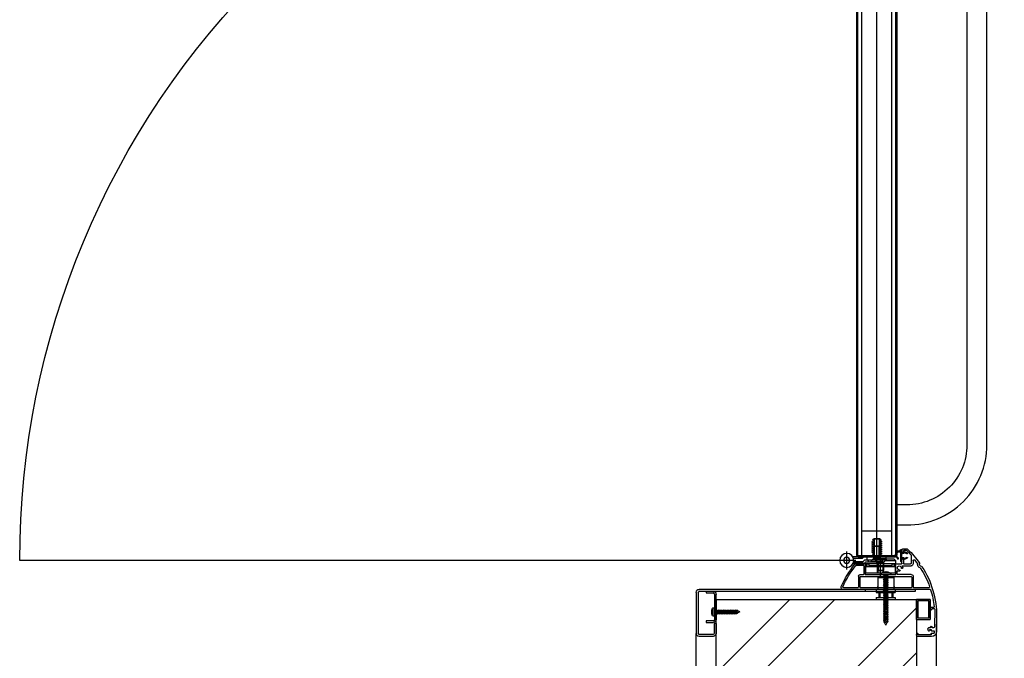
# Model space of a CAD drawing. Units: millimetres. Extents: x -50 to 19858, y -81 to 14688.
# Drawn here: x 23 to 24, y -38 to -37 of the extents above; entities that cross this region are included whole.
import ezdxf

# ---------------------------------------------------------------- set-up
doc = ezdxf.new("R2010")
doc.units = ezdxf.units.MM
doc.linetypes.add('TRATTOPUNTO2', pattern=[0.5, 0.25, -0.125, 0, -0.125])
for name, color, linetype in [('INTONACO', 40, 'Continuous'), ('porte', 40, 'Continuous'), ('RETINI', 253, 'Continuous'), ('RETINI @ 0.5', 253, 'Continuous'), ('RETINI @ 1', 253, 'Continuous'), ('RETINI @ 2', 253, 'Continuous'), ('RETINI @ 5', 253, 'Continuous'), ('SEZIONE', 7, 'TRATTOPUNTO2')]:
    doc.layers.add(name, color=color, linetype=linetype)
pattern_1 = [(45, (-80.58533, -27.03441), (-0.06735192, 0.06735192), []), (45, (-80.54042, -27.03441), (-0.06735192, 0.06735192), [])]

# ---------------------------------------------------------------- blocks, each defined once
blk = doc.blocks.new('A$C49AD5D31')
at = {"layer": 'porte'}
blk.add_hatch(color=256, dxfattribs=at).paths.add_polyline_path([(15.8, -852.45), (15.8, -851.25), (16.9, -851.25, -0.727517), (19.24, -858.49, 0.338472), (19.07, -859.07, -1.326308), (18.11, -859.15, -0.192885), (18.92, -857.91, 0.732939), (17.2, -852.45)])
for p, q in [((19.6, -44), (19.6, -856)), ((20.6, -856), (20.6, -44)), ((24.6, -856), (24.6, -44)), ((39.6, -856), (39.6, -39.93)), ((54.6, -856), (54.6, -44)), ((58.6, -856), (58.6, -44)), ((59.6, -856), (59.6, -44)), ((54.6, -831.5), (24.6, -831.5)), ((39.6, -862.5), (39.6, -834.38)), ((34.35, -842.39), (35.6, -841.76)), ((34.35, -842.39), (35.6, -842.57)), ((34.35, -844.43), (35.6, -843.8)), ((34.35, -844.43), (35.6, -844.61)), ((35.6, -840.5), (35.6, -841.76)), ((35.6, -842.65), (35.6, -843.8)), ((35.6, -844.61), (35.6, -845.76)), ((36.6, -839.5), (36.6, -857.5)), ((36.6, -839.5), (37.1, -840)), ((36.6, -839.5), (42.6, -839.5)), ((37.1, -840), (37.1, -857.5)), ((37.1, -840), (42.1, -840)), ((39.6, -865.14), (39.6, -839.41)), ((42.1, -840), (42.6, -839.5)), ((42.1, -840), (42.1, -857.5)), ((42.6, -839.5), (42.6, -857.5)), ((43.6, -840.43), (43.6, -842.31)), ((44.85, -842.57), (43.6, -842.39)), ((44.85, -842.57), (43.6, -843.2)), ((43.6, -843.2), (43.6, -844.35)), ((44.85, -844.61), (43.6, -844.43)), ((44.85, -844.61), (43.6, -845.24)), ((43.6, -845.16), (43.6, -846.31)), ((9.27, -853.64), (11.82, -852.49)), ((9.64, -854.46), (11.8, -853.48)), ((13.6, -849.5), (9.92, -849.5)), ((9.92, -851), (12.6, -851)), ((12.09, -853.51), (12.84, -854.02)), ((12.25, -852.53), (13.35, -853.27)), ((13.1, -851.5), (13.1, -853.1)), ((13.3, -853.1), (13.1, -853.1)), ((13.47, -853.03), (14.53, -851.97)), ((14.64, -853.21), (13.66, -853.35)), ((14.56, -854.13), (13.79, -854.24)), ((14.6, -851.8), (14.6, -850.5)), ((14.9, -851.21), (14.9, -852.91)), ((14.9, -854.43), (14.9, -858.07)), ((15.5, -850.25), (15.1, -850.25)), ((15.8, -850.55), (15.8, -861.95)), ((15.8, -851.25), (16.9, -851.25)), ((17.2, -852.45), (15.8, -852.45)), ((34.35, -846.39), (35.6, -845.76)), ((34.35, -846.39), (35.6, -846.57)), ((34.35, -848.43), (35.6, -847.8)), ((34.35, -848.43), (35.6, -848.61)), ((34.35, -850.46), (35.6, -849.84)), ((34.35, -850.46), (35.6, -850.65)), ((34.35, -852.43), (35.6, -851.8)), ((34.35, -852.43), (35.6, -852.61)), ((34.35, -854.46), (35.6, -853.84)), ((34.35, -854.46), (35.6, -854.65)), ((35.6, -846.65), (35.6, -847.8)), ((35.6, -848.61), (35.6, -849.76)), ((35.6, -850.65), (35.6, -851.8)), ((35.6, -852.61), (35.6, -853.84)), ((35.6, -854.65), (35.6, -855.5)), ((37.1, -846.5), (36.6, -847)), ((42.6, -847), (36.6, -847)), ((36.6, -859.05), (36.6, -847)), ((42.1, -846.5), (37.1, -846.5)), ((37.1, -858.55), (37.1, -846.5)), ((42.1, -858.55), (42.1, -846.5)), ((42.1, -846.5), (42.6, -847)), ((42.6, -859.05), (42.6, -847)), ((44.85, -846.57), (43.6, -846.39)), ((44.85, -846.57), (43.6, -847.2)), ((43.6, -847.2), (43.6, -848.35)), ((44.85, -848.61), (43.6, -848.43)), ((44.85, -848.61), (43.6, -849.24)), ((43.6, -849.24), (43.6, -850.39)), ((44.85, -850.57), (43.6, -850.39)), ((44.85, -850.57), (43.6, -851.2)), ((43.6, -851.2), (43.6, -852.43)), ((44.85, -852.61), (43.6, -852.43)), ((44.85, -852.61), (43.6, -853.24)), ((43.6, -853.24), (43.6, -855.5)), ((69.6, -870), (69.6, -852)), ((3.35, -861.55), (3.35, -864.5)), ((5.35, -855.79), (5.35, -864)), ((12.6, -864.5), (5.85, -864.5)), ((9.27, -858.86), (11.82, -860.01)), ((9.64, -858.04), (11.8, -859.02)), ((12.09, -858.99), (12.84, -858.48)), ((12.25, -859.97), (13.35, -859.23)), ((13.1, -859.4), (13.1, -864)), ((13.3, -859.4), (13.1, -859.4)), ((14.53, -860.53), (13.47, -859.47)), ((14.64, -859.29), (13.66, -859.15)), ((14.56, -858.37), (13.79, -858.26)), ((14.6, -864.25), (14.6, -860.7)), ((23.1, -864.5), (14.85, -864.5)), ((14.9, -859.59), (14.9, -861.29)), ((15.5, -862.25), (15.1, -862.25)), ((59.6, -856), (19.6, -856)), ((21.1, -857.5), (19.6, -856)), ((22.6, -859.5), (20.6, -861.5)), ((20.6, -864.5), (20.6, -861.5)), ((20.6, -861.5), (31.1, -861.5)), ((20.6, -864.5), (52.67, -864.5)), ((58.1, -857.5), (21.1, -857.5)), ((30.1, -859.5), (22.6, -859.5)), ((24.35, -866.5), (24.35, -864.5)), ((29.9, -859.5), (41.8, -859.5)), ((29.9, -859.5), (29.9, -860)), ((29.9, -860), (41.8, -860)), ((29.9, -860), (33.35, -863.45)), ((52.67, -857.5), (30.1, -857.5)), ((30.1, -860.5), (30.1, -857.5)), ((51.43, -860.5), (30.1, -860.5)), ((30.1, -860.5), (32.1, -862.5)), ((50.6, -862.5), (32.1, -862.5)), ((32.85, -862.95), (32.85, -871)), ((32.85, -862.95), (38.85, -862.95)), ((33.35, -863.45), (33.35, -871.5)), ((33.35, -863.45), (38.35, -863.45)), ((33.6, -857.5), (35.6, -855.5)), ((33.6, -857.5), (37.1, -857.5)), ((33.65, -862), (37.1, -858.55)), ((45.55, -862), (33.65, -862)), ((33.65, -862.5), (33.65, -862)), ((45.55, -862.5), (33.65, -862.5)), ((35.85, -876.56), (35.85, -858.49)), ((42.6, -859.05), (36.6, -859.05)), ((42.1, -858.55), (37.1, -858.55)), ((41.8, -860), (38.35, -863.45)), ((38.35, -863.45), (38.35, -871.5)), ((38.85, -862.95), (38.85, -871)), ((41.8, -859.5), (41.8, -860)), ((42.1, -857.5), (45.6, -857.5)), ((45.55, -862), (42.1, -858.55)), ((43.6, -855.5), (45.6, -857.5)), ((45.55, -862.5), (45.55, -862)), ((49.1, -860.5), (47.1, -862.5)), ((47.35, -866.5), (47.35, -864.5)), ((60.25, -864.5), (48.6, -864.5)), ((49.1, -860.5), (49.1, -857.5)), ((50.6, -862.5), (52.6, -864.5)), ((51.43, -860.5), (53.43, -862.5)), ((52.6, -857.5), (63.54, -857.5)), ((52.6, -864.5), (63.54, -864.5)), ((52.67, -857.5), (54.17, -859)), ((52.67, -864.5), (54.17, -863)), ((53.43, -862.5), (62.76, -862.5)), ((54.17, -859), (62.89, -859)), ((54.17, -863), (62.89, -863)), ((59.6, -856), (58.1, -857.5)), ((60.6, -861), (78.6, -861)), ((69.6, -861), (895.23, -861)), ((13.9, -866.5), (5.35, -866.5)), ((19.1, -874.95), (19.1, -871.7)), ((20.6, -866), (22.6, -866)), ((20.6, -875.2), (20.6, -866)), ((20.85, -873.5), (20.85, -867.5)), ((20.85, -867.5), (50.85, -867.5)), ((50.85, -873.5), (20.85, -873.5)), ((22.6, -866), (22.6, -867.5)), ((22.6, -867.5), (24.1, -867.5)), ((24.1, -867.5), (24.1, -865.5)), ((24.35, -866.5), (47.35, -866.5)), ((30.09, -872.22), (30.09, -872.7)), ((31.09, -872.7), (30.09, -872.7)), ((31.09, -872.22), (31.09, -872.7)), ((32.85, -873.5), (32.85, -867.5)), ((32.85, -871), (38.85, -871)), ((33.35, -871.5), (32.85, -871)), ((33.35, -873.5), (33.35, -867.5)), ((33.35, -871.5), (38.35, -871.5)), ((38.35, -873.5), (38.35, -867.5)), ((38.35, -871.5), (38.85, -871)), ((38.85, -873.5), (38.85, -867.5)), ((47.6, -865.5), (47.6, -867.5)), ((47.6, -867.5), (49.1, -867.5)), ((49.1, -866), (51.1, -866)), ((49.1, -867.5), (49.1, -866)), ((50.85, -867.5), (50.85, -873.5)), ((51.1, -866), (51.1, -875.2)), ((52.6, -866), (52.6, -874.95)), ((52.6, -866), (60.25, -866)), ((3.2, -877.2), (3.2, -887.75)), ((4.7, -877.7), (4.7, -887.75)), ((5.2, -875.2), (18.85, -875.2)), ((56, -877.2), (5.2, -877.2)), ((51.1, -875.2), (20.6, -875.2)), ((38.6, -878), (22.6, -878)), ((22.6, -878), (22.6, -890)), ((36.29, -875.2), (24.89, -875.2)), ((28.2, -875.87), (28.75, -875.52)), ((28.2, -875.87), (28.75, -876.23)), ((32.97, -876.76), (28.2, -875.87)), ((28.2, -877.64), (28.75, -877.29)), ((28.2, -877.64), (28.75, -878)), ((32.97, -878.53), (28.2, -877.64)), ((28.2, -879.42), (28.75, -879.06)), ((28.2, -879.42), (28.75, -879.77)), ((32.97, -880.3), (28.2, -879.42)), ((28.2, -881.19), (28.75, -880.83)), ((28.2, -881.19), (28.75, -881.54)), ((32.97, -882.07), (28.2, -881.19)), ((28.2, -882.96), (28.75, -882.6)), ((28.2, -882.96), (28.75, -883.31)), ((32.97, -883.84), (28.2, -882.96)), ((28.2, -884.73), (28.75, -884.37)), ((28.75, -875.2), (28.75, -875.52)), ((32.43, -876.4), (28.75, -875.52)), ((32.43, -877.12), (28.75, -876.23)), ((28.75, -876.23), (28.75, -877.29)), ((32.43, -878.17), (28.75, -877.29)), ((28.75, -878), (28.75, -879.06)), ((32.43, -878.89), (28.75, -878)), ((32.43, -879.94), (28.75, -879.06)), ((28.75, -879.77), (28.75, -880.83)), ((32.43, -880.66), (28.75, -879.77)), ((32.43, -881.71), (28.75, -880.83)), ((28.75, -881.54), (28.75, -882.6)), ((32.43, -882.43), (28.75, -881.54)), ((32.43, -883.49), (28.75, -882.6)), ((28.75, -883.31), (28.75, -884.37)), ((32.43, -884.2), (28.75, -883.31)), ((32.43, -885.26), (28.75, -884.37)), ((29.8, -878), (29.8, -887.5)), ((30.6, -877.75), (30.6, -904.32)), ((30.6, -877.75), (30.6, -904.32)), ((31.4, -878), (31.4, -887.5)), ((32.43, -875.2), (32.43, -876.4)), ((32.97, -876.76), (32.43, -876.4)), ((32.97, -876.76), (32.43, -877.12)), ((32.43, -877.12), (32.43, -878.17)), ((32.97, -878.53), (32.43, -878.17)), ((32.97, -878.53), (32.43, -878.89)), ((32.43, -878.89), (32.43, -879.94)), ((32.97, -880.3), (32.43, -879.94)), ((32.97, -880.3), (32.43, -880.66)), ((32.43, -880.66), (32.43, -881.71)), ((32.97, -882.07), (32.43, -881.71)), ((32.97, -882.07), (32.43, -882.43)), ((32.43, -882.43), (32.43, -883.49)), ((32.97, -883.84), (32.43, -883.49)), ((32.97, -883.84), (32.43, -884.2)), ((32.43, -884.2), (32.43, -885.26)), ((38.6, -878), (38.6, -890)), ((56.25, -875.2), (52.85, -875.2)), ((56.5, -877.7), (56.5, -887.75)), ((58, -876.95), (58, -887.75)), ((-13.68, -890), (73.2, -890)), ((2.95, -888), (-12.68, -888)), ((1.2, -890), (217, -890)), ((1.2, -890), (1.2, -892)), ((1.2, -892), (217, -892)), ((56.25, -888), (4.95, -888)), ((21.1, -890), (21.1, -893)), ((21.1, -890), (40.1, -890)), ((40.1, -893), (21.1, -893)), ((22.6, -886), (22.2, -887.5)), ((22.6, -886), (22.2, -887.5)), ((22.2, -887.5), (22.6, -887.5)), ((22.2, -887.5), (22.6, -887.5)), ((23.6, -893), (23.6, -898)), ((23.6, -893), (23.6, -898)), ((24.6, -893), (24.6, -898)), ((24.6, -893), (24.6, -898)), ((28.2, -884.73), (28.75, -885.09)), ((32.97, -885.61), (28.2, -884.73)), ((28.2, -886.5), (28.75, -886.14)), ((28.2, -886.5), (28.75, -886.86)), ((32.97, -887.39), (28.2, -886.5)), ((28.2, -888.27), (28.75, -887.91)), ((28.2, -888.27), (28.75, -888.63)), ((32.97, -889.16), (28.2, -888.27)), ((28.2, -890.04), (28.75, -889.69)), ((28.2, -890.04), (28.75, -890.4)), ((32.97, -890.93), (28.2, -890.04)), ((28.2, -891.81), (28.75, -891.46)), ((28.2, -891.81), (28.75, -892.17)), ((32.97, -892.7), (28.2, -891.81)), ((28.2, -893.58), (28.75, -893.23)), ((28.2, -893.58), (28.75, -893.94)), ((32.97, -894.47), (28.2, -893.58)), ((28.75, -885.09), (28.75, -886.14)), ((32.43, -885.97), (28.75, -885.09)), ((32.43, -887.03), (28.75, -886.14)), ((28.75, -886.86), (28.75, -887.91)), ((32.43, -887.74), (28.75, -886.86)), ((32.43, -888.8), (28.75, -887.91)), ((28.75, -888.63), (28.75, -889.69)), ((32.43, -889.51), (28.75, -888.63)), ((32.43, -890.57), (28.75, -889.69)), ((28.75, -890.4), (28.75, -891.46)), ((32.43, -891.28), (28.75, -890.4)), ((32.43, -892.34), (28.75, -891.46)), ((28.75, -892.17), (28.75, -893.23)), ((32.43, -893.06), (28.75, -892.17)), ((32.43, -894.11), (28.75, -893.23)), ((28.75, -893.94), (28.75, -895)), ((32.43, -894.83), (28.75, -893.94)), ((31.4, -887.5), (29.8, -887.5)), ((32.97, -885.61), (32.43, -885.26)), ((32.97, -885.61), (32.43, -885.97)), ((32.43, -885.97), (32.43, -887.03)), ((32.97, -887.39), (32.43, -887.03)), ((32.97, -887.39), (32.43, -887.74)), ((32.43, -887.74), (32.43, -888.8)), ((32.97, -889.16), (32.43, -888.8)), ((32.97, -889.16), (32.43, -889.51)), ((32.43, -889.51), (32.43, -890.57)), ((32.97, -890.93), (32.43, -890.57)), ((32.97, -890.93), (32.43, -891.28)), ((32.43, -891.28), (32.43, -892.34)), ((32.97, -892.7), (32.43, -892.34)), ((32.97, -892.7), (32.43, -893.06)), ((32.43, -893.06), (32.43, -894.11)), ((32.97, -894.47), (32.43, -894.11)), ((32.97, -894.47), (32.43, -894.83)), ((36.6, -893), (36.6, -898)), ((36.6, -893), (36.6, -898)), ((37.6, -893), (37.6, -898)), ((37.6, -893), (37.6, -898)), ((38.6, -886), (39, -887.5)), ((38.6, -886), (39, -887.5)), ((39, -887.5), (38.6, -887.5)), ((39, -887.5), (38.6, -887.5)), ((40.1, -890), (40.1, -893)), ((51.2, -890), (51.2, -892)), ((51.38, -890), (51.2, -890.17)), ((72.98, -888), (58.25, -888)), ((203, -892), (210, -892)), ((210, -893.5), (203, -893.5)), ((210, -892.14), (209.86, -892)), ((210, -892), (210, -893.5)), ((218, -893), (218, -934)), ((220, -893), (220, -934)), ((-13.8, -920), (-13.8, -900)), ((-13.8, -900), (-13.8, -900)), ((-13.8, -900), (-13.8, -920)), ((-13.8, -920), (-13.8, -900)), ((-13.8, -900), (0, -900)), ((-12.3, -918.5), (-12.3, -901.5)), ((-12.3, -901.5), (-1.5, -901.5)), ((-1.5, -901.5), (-1.5, -918.5)), ((0, -920), (0, -900)), ((0, -900), (0, -920)), ((21.1, -898.5), (21.1, -899.5)), ((39.6, -898), (21.6, -898)), ((39.6, -900), (21.6, -900)), ((28.2, -895.36), (28.75, -895)), ((28.2, -895.36), (28.75, -895.71)), ((32.97, -896.24), (28.2, -895.36)), ((28.2, -897.13), (28.75, -896.77)), ((28.2, -897.13), (28.75, -897.48)), ((32.97, -898.01), (28.2, -897.13)), ((28.2, -898.9), (28.75, -898.54)), ((28.2, -898.9), (28.75, -899.25)), ((32.97, -899.78), (28.2, -898.9)), ((28.2, -900.67), (28.75, -900.31)), ((28.2, -900.67), (28.75, -901.03)), ((32.97, -901.55), (28.2, -900.67)), ((28.2, -902.44), (28.75, -902.08)), ((28.2, -902.44), (28.75, -902.8)), ((32.97, -903.33), (28.2, -902.44)), ((28.2, -904.21), (28.75, -903.85)), ((28.2, -904.21), (28.75, -904.57)), ((32.97, -905.1), (28.2, -904.21)), ((32.43, -895.88), (28.75, -895)), ((28.75, -895.71), (28.75, -896.77)), ((32.43, -896.6), (28.75, -895.71)), ((32.43, -897.66), (28.75, -896.77)), ((28.75, -897.48), (28.75, -898.54)), ((32.43, -898.37), (28.75, -897.48)), ((32.43, -899.43), (28.75, -898.54)), ((28.75, -899.25), (28.75, -900.31)), ((32.43, -900.14), (28.75, -899.25)), ((32.43, -901.2), (28.75, -900.31)), ((28.75, -901.03), (28.75, -902.08)), ((32.43, -901.91), (28.75, -901.03)), ((32.43, -902.97), (28.75, -902.08)), ((28.75, -902.8), (28.75, -903.85)), ((32.43, -903.68), (28.75, -902.8)), ((32.43, -904.74), (28.75, -903.85)), ((32.43, -894.83), (32.43, -895.88)), ((32.97, -896.24), (32.43, -895.88)), ((32.97, -896.24), (32.43, -896.6)), ((32.43, -896.6), (32.43, -897.66)), ((32.97, -898.01), (32.43, -897.66)), ((32.97, -898.01), (32.43, -898.37)), ((32.43, -898.37), (32.43, -899.43)), ((32.97, -899.78), (32.43, -899.43)), ((32.97, -899.78), (32.43, -900.14)), ((32.43, -900.14), (32.43, -901.2)), ((32.97, -901.55), (32.43, -901.2)), ((32.97, -901.55), (32.43, -901.91)), ((32.43, -901.91), (32.43, -902.97)), ((32.97, -903.33), (32.43, -902.97)), ((32.97, -903.33), (32.43, -903.68)), ((32.43, -903.68), (32.43, -904.74)), ((40.1, -898.5), (40.1, -899.5)), ((200, -920), (200, -895)), ((201.5, -899.5), (200, -899.5)), ((200, -900), (200, -920)), ((201.5, -895), (201.5, -920)), ((-18.2, -909.65), (-18.01, -927.21)), ((-17.95, -909.4), (-15.45, -909.4)), ((-13.95, -907.65), (-17.35, -907.65)), ((-15.2, -909.95), (-15.2, -909.65)), ((-13.7, -909.65), (-13.7, -907.9)), ((-13.7, -909.95), (-13.7, -909.65)), ((28.2, -905.98), (28.75, -905.63)), ((28.2, -905.98), (28.75, -906.34)), ((32.97, -906.87), (28.2, -905.98)), ((28.2, -907.75), (28.75, -907.4)), ((28.2, -907.75), (28.75, -908.11)), ((32.97, -908.64), (28.2, -907.75)), ((28.2, -909.52), (28.75, -909.17)), ((28.2, -909.52), (28.75, -909.88)), ((32.97, -910.41), (28.2, -909.52)), ((28.2, -911.3), (28.75, -910.94)), ((28.2, -911.3), (28.75, -911.65)), ((32.97, -912.18), (28.2, -911.3)), ((28.2, -913.07), (28.75, -912.71)), ((28.2, -913.07), (28.75, -913.42)), ((32.97, -913.95), (28.2, -913.07)), ((28.75, -904.57), (28.75, -905.63)), ((32.43, -905.45), (28.75, -904.57)), ((32.43, -906.51), (28.75, -905.63)), ((28.75, -906.34), (28.75, -907.4)), ((32.43, -907.22), (28.75, -906.34)), ((32.43, -908.28), (28.75, -907.4)), ((28.75, -908.11), (28.75, -909.17)), ((32.43, -909), (28.75, -908.11)), ((32.43, -910.05), (28.75, -909.17)), ((32.43, -910.77), (28.75, -909.88)), ((28.75, -909.88), (28.75, -910.94)), ((32.43, -911.82), (28.75, -910.94)), ((28.75, -911.65), (28.75, -912.71)), ((32.43, -912.54), (28.75, -911.65)), ((32.43, -913.6), (28.75, -912.71)), ((28.75, -913.42), (28.75, -914.48)), ((32.43, -914.31), (28.75, -913.42)), ((32.97, -905.1), (32.43, -904.74)), ((32.97, -905.1), (32.43, -905.45)), ((32.43, -905.45), (32.43, -906.51)), ((32.97, -906.87), (32.43, -906.51)), ((32.97, -906.87), (32.43, -907.22)), ((32.43, -907.22), (32.43, -908.28)), ((32.97, -908.64), (32.43, -908.28)), ((32.97, -908.64), (32.43, -909)), ((32.43, -909), (32.43, -910.05)), ((32.97, -910.41), (32.43, -910.05)), ((32.97, -910.41), (32.43, -910.77)), ((32.43, -910.77), (32.43, -911.82)), ((32.97, -912.18), (32.43, -911.82)), ((32.97, -912.18), (32.43, -912.54)), ((32.43, -912.54), (32.43, -913.6)), ((32.97, -913.95), (32.43, -913.6)), ((32.97, -913.95), (32.43, -914.31)), ((176.41, -912.5), (178.22, -911.45)), ((176.41, -912.5), (178.22, -913.54)), ((179.14, -910.52), (178.8, -911.04)), ((178.8, -911.04), (179.97, -914.01)), ((179.14, -910.52), (180.31, -914.76)), ((179.14, -910.52), (179.48, -911.04)), ((179.48, -911.04), (180.64, -914.01)), ((180.4, -910.98), (179.96, -910.98)), ((179.97, -914.01), (179.96, -914.01)), ((180.31, -914.76), (179.97, -914.01)), ((180.31, -914.76), (180.64, -914.01)), ((180.74, -910.23), (180.4, -910.98)), ((180.4, -910.98), (181.65, -914.01)), ((181.65, -914.01), (180.64, -914.01)), ((180.74, -910.23), (181.99, -914.76)), ((180.74, -910.23), (181.08, -910.98)), ((181.08, -910.98), (182.33, -914.01)), ((182.08, -910.98), (181.08, -910.98)), ((181.99, -914.76), (181.65, -914.01)), ((181.99, -914.76), (182.33, -914.01)), ((182.42, -910.23), (182.08, -910.98)), ((182.08, -910.98), (183.33, -914.01)), ((183.33, -914.01), (182.33, -914.01)), ((182.42, -910.23), (183.67, -914.76)), ((182.42, -910.23), (182.76, -910.98)), ((182.76, -910.98), (184.01, -914.01)), ((183.76, -910.98), (182.76, -910.98)), ((183.67, -914.76), (183.33, -914.01)), ((183.67, -914.76), (184.01, -914.01)), ((184.1, -910.23), (183.76, -910.98)), ((183.76, -910.98), (185.01, -914.01)), ((185.01, -914.01), (184.01, -914.01)), ((184.1, -910.23), (185.35, -914.76)), ((184.1, -910.23), (184.44, -910.98)), ((184.44, -910.98), (185.69, -914.01)), ((185.44, -910.98), (184.44, -910.98)), ((185.35, -914.76), (185.01, -914.01)), ((185.35, -914.76), (185.69, -914.01)), ((185.78, -910.23), (185.44, -910.98)), ((185.44, -910.98), (186.69, -914.01)), ((186.69, -914.01), (185.69, -914.01)), ((185.78, -910.23), (187.03, -914.76)), ((185.78, -910.23), (186.12, -910.98)), ((186.12, -910.98), (187.37, -914.01)), ((187.12, -910.98), (186.12, -910.98)), ((187.03, -914.76), (186.69, -914.01)), ((187.03, -914.76), (187.37, -914.01)), ((187.46, -910.23), (187.12, -910.98)), ((187.12, -910.98), (188.37, -914.01)), ((188.37, -914.01), (187.37, -914.01)), ((187.46, -910.23), (188.71, -914.76)), ((187.46, -910.23), (187.8, -910.98)), ((188.81, -910.98), (187.8, -910.98)), ((187.8, -910.98), (189.05, -914.01)), ((188.71, -914.76), (188.37, -914.01)), ((188.71, -914.76), (189.05, -914.01)), ((189.14, -910.23), (188.81, -910.98)), ((188.81, -910.98), (190.06, -914.01)), ((190.06, -914.01), (189.05, -914.01)), ((189.14, -910.23), (190.4, -914.76)), ((189.14, -910.23), (189.48, -910.98)), ((189.48, -910.98), (190.73, -914.01)), ((190.49, -910.98), (189.48, -910.98)), ((190.4, -914.76), (190.06, -914.01)), ((190.4, -914.76), (190.73, -914.01)), ((190.83, -910.23), (190.49, -910.98)), ((190.49, -910.98), (191.74, -914.01)), ((191.74, -914.01), (190.73, -914.01)), ((190.83, -910.23), (191.16, -910.98)), ((190.83, -910.23), (192.08, -914.76)), ((191.16, -910.98), (192.42, -914.01)), ((192.17, -910.98), (191.16, -910.98)), ((192.08, -914.76), (191.74, -914.01)), ((192.08, -914.76), (192.42, -914.01)), ((192.51, -910.23), (192.17, -910.98)), ((192.17, -910.98), (193.42, -914.01)), ((193.42, -914.01), (192.42, -914.01)), ((192.51, -910.23), (193.76, -914.76)), ((192.51, -910.23), (192.85, -910.98)), ((192.85, -910.98), (194.1, -914.01)), ((193.85, -910.98), (192.85, -910.98)), ((193.76, -914.76), (193.42, -914.01)), ((193.76, -914.76), (194.1, -914.01)), ((194.19, -910.23), (193.85, -910.98)), ((193.85, -910.98), (195.1, -914.01)), ((195.1, -914.01), (194.1, -914.01)), ((194.19, -910.23), (195.44, -914.76)), ((194.19, -910.23), (194.53, -910.98)), ((194.53, -910.98), (195.78, -914.01)), ((195.53, -910.98), (194.53, -910.98)), ((195.44, -914.76), (195.1, -914.01)), ((195.44, -914.76), (195.78, -914.01)), ((195.87, -910.23), (195.53, -910.98)), ((195.53, -910.98), (196.78, -914.01)), ((196.78, -914.01), (195.78, -914.01)), ((196.19, -914.01), (195.78, -914.01)), ((195.87, -910.23), (197.12, -914.76)), ((195.87, -910.23), (196.21, -910.98)), ((197.21, -910.98), (196.21, -910.98)), ((196.21, -910.98), (197.46, -914.01)), ((197.12, -914.76), (196.78, -914.01)), ((197.12, -914.76), (197.46, -914.01)), ((197.55, -910.23), (197.21, -910.98)), ((197.21, -910.98), (198.46, -914.01)), ((198.46, -914.01), (197.46, -914.01)), ((197.55, -910.23), (198.8, -914.76)), ((197.55, -910.23), (197.89, -910.98)), ((198.89, -910.98), (197.89, -910.98)), ((197.89, -910.98), (199.14, -914.01)), ((198.8, -914.76), (198.46, -914.01)), ((198.8, -914.76), (199.14, -914.01)), ((199.23, -910.23), (198.89, -910.98)), ((198.89, -910.98), (200.15, -914.01)), ((199.56, -914.01), (199.14, -914.01)), ((200.15, -914.01), (199.14, -914.01)), ((199.23, -910.23), (199.57, -910.98)), ((199.23, -910.23), (200.48, -914.76)), ((201.5, -910.98), (199.57, -910.98)), ((199.57, -910.98), (200.82, -914.01)), ((200.48, -914.76), (200.15, -914.01)), ((200.48, -914.76), (200.82, -914.01)), ((201.5, -914.01), (200.82, -914.01)), ((201.5, -908.93), (201.5, -916.07)), ((203.27, -908.5), (201.92, -908.5)), ((203.43, -908.9), (203.43, -916.09)), ((-20, -917.13), (-20, -932)), ((-13.8, -920), (-13.8, -920)), ((0, -920), (-13.8, -920)), ((-1.5, -918.5), (-12.3, -918.5)), ((-2.75, -920), (-9.68, -920)), ((28.2, -914.84), (28.75, -914.48)), ((28.2, -914.84), (28.75, -915.19)), ((32.97, -915.72), (28.2, -914.84)), ((28.2, -916.61), (28.75, -916.25)), ((28.2, -916.61), (28.75, -916.97)), ((32.97, -917.49), (28.2, -916.61)), ((28.2, -918.38), (28.75, -918.02)), ((28.2, -918.38), (28.75, -918.74)), ((32.97, -919.27), (28.2, -918.38)), ((28.2, -920.15), (28.75, -919.79)), ((28.2, -920.15), (28.75, -920.51)), ((32.97, -921.04), (28.2, -920.15)), ((28.2, -921.92), (28.75, -921.57)), ((28.2, -921.92), (28.75, -922.28)), ((32.67, -922.72), (28.2, -921.92)), ((32.43, -915.37), (28.75, -914.48)), ((28.75, -915.19), (28.75, -916.25)), ((32.43, -916.08), (28.75, -915.19)), ((32.43, -917.14), (28.75, -916.25)), ((28.75, -916.97), (28.75, -918.02)), ((32.43, -917.85), (28.75, -916.97)), ((32.43, -918.91), (28.75, -918.02)), ((28.75, -918.74), (28.75, -919.79)), ((32.43, -919.62), (28.75, -918.74)), ((32.43, -920.68), (28.75, -919.79)), ((28.75, -920.51), (28.75, -921.57)), ((32.43, -921.39), (28.75, -920.51)), ((32.13, -922.36), (28.75, -921.57)), ((32.13, -923.07), (28.75, -922.28)), ((30.59, -925.6), (29.12, -923.06)), ((30.59, -925.6), (32.05, -923.06)), ((32.67, -922.72), (32.13, -922.36)), ((32.67, -922.72), (32.13, -923.07)), ((32.43, -914.31), (32.43, -915.37)), ((32.97, -915.72), (32.43, -915.37)), ((32.97, -915.72), (32.43, -916.08)), ((32.43, -916.08), (32.43, -917.14)), ((32.97, -917.49), (32.43, -917.14)), ((32.97, -917.49), (32.43, -917.85)), ((32.43, -917.85), (32.43, -918.91)), ((32.97, -919.27), (32.43, -918.91)), ((32.97, -919.27), (32.43, -919.62)), ((32.43, -919.62), (32.43, -920.68)), ((32.97, -921.04), (32.43, -920.68)), ((32.97, -921.04), (32.43, -921.39)), ((32.43, -921.39), (32.43, -921.66)), ((201.5, -915.5), (200, -915.5)), ((200, -924), (202, -924)), ((200, -924), (200, -934)), ((203.27, -916.49), (201.92, -916.49)), ((202, -924), (202, -934)), ((203, -921.5), (210, -921.5)), ((210, -923), (203, -923)), ((210, -921.5), (210, -923)), ((-17.81, -931.5), (-17.81, -933.5)), ((-14.86, -931.25), (-17.56, -931.25)), ((-14.86, -933.75), (-17.56, -933.75)), ((-17.01, -928.2), (-15.75, -928.2)), ((-15.5, -927.95), (-15.5, -927.45)), ((-15.5, -927.95), (-15.5, -927.45)), ((-14.61, -930.35), (-14.61, -931)), ((-13.46, -930.1), (-14.36, -930.1)), ((-14, -927.95), (-14, -927.45)), ((-14, -927.95), (-14, -927.45)), ((-13.75, -928.2), (-13.06, -928.2)), ((-13.75, -928.2), (-12.11, -928.2)), ((-13.21, -930.35), (-13.21, -931)), ((-12.11, -931.25), (-12.96, -931.25)), ((-11.31, -929), (-11.31, -930.45)), ((-0.8, -933.75), (-1.15, -933.75)), ((-15, -937), (-1.5, -937)), ((-14.61, -934), (-14.61, -935.25)), ((-14.36, -935.5), (-1.65, -935.5)), ((-1.4, -935.25), (-1.4, -934)), ((0, -934.55), (0, -935.5)), ((203, -935), (217, -935)), ((203, -937), (217, -937))]:
    blk.add_line(p, q, dxfattribs=at)
blk.add_lwpolyline([(9.6, -805.62), (19.6, -805.62), (19.6, -825.62), (9.6, -825.62, -0.414214), (-70.4, -745.62), (-70.4, -265.62, -0.414214), (9.6, -185.62), (19.6, -185.62), (19.36, -205.62), (9.6, -205.62, 0.414214), (-50.4, -265.62), (-50.4, -745.62, 0.414214), (9.6, -805.62)], format="xyb", dxfattribs=at)
for radius in [7, 3]:
    blk.add_circle((69.6, -861), radius, dxfattribs=at)
for centre, radius, start, end in [((69.83, -860.77), 825.4, 359.98421, 90.62584), ((36.6, -840.5), 1, 90, 180), ((42.6, -840.5), 1, 0, 90), ((78.93, -921.08), 100, 134.7667, 144.96265), ((78.93, -921.08), 98.5, 134.7667, 138.22323), ((9.92, -851.5), 2, 90, 134.7667), ((9.45, -854.05), 0.45, 114.27444, 294.27444), ((9.92, -851.5), 0.5, 90, 134.7667), ((11.93, -853.76), 0.3, 55.77113, 114.27444), ((12, -852.9), 0.45, 55.77113, 114.27444), ((12.6, -851.5), 0.5, 0, 90), ((13.6, -852.9), 1.35, 235.77113, 278), ((13.3, -852.85), 0.25, 270, 315), ((13.6, -852.9), 0.45, 235.77113, 278), ((13.6, -850.5), 1, 0, 90), ((14.35, -851.8), 0.25, 315, 0), ((14.6, -854.43), 0.3, 0, 98), ((15.1, -850.75), 0.5, 90, 246.42182), ((14.6, -852.91), 0.3, 278, 0), ((15.5, -850.55), 0.3, 0, 90), ((16.9, -855.25), 4, 305.85388, 90), ((17.2, -855.45), 3, 305.04347, 90), ((-4.64, -865.21), 1.5, 279.31703, 13.15768), ((-4.64, -865.21), 3.5, 285.94496, 6.35823), ((-1.72, -864.53), 1.5, 144.96265, 193.15768), ((-0.66, -864.77), 0.5, 144.72244, 186.35823), ((78.93, -921.08), 98, 142.14037, 144.72244), ((2.35, -861.55), 1, 0, 142.14037), ((5.35, -864.5), 2, 180, 270), ((5.85, -855.79), 0.5, 138.22323, 180), ((5.85, -864), 0.5, 180, 270), ((9.45, -858.45), 0.45, 65.72556, 245.72556), ((11.93, -858.74), 0.3, 245.72556, 304.22887), ((12, -859.6), 0.45, 245.72556, 304.22887), ((12.6, -864), 0.5, 270, 0), ((13.6, -859.6), 1.35, 82, 124.22887), ((13.3, -859.65), 0.25, 45, 90), ((13.6, -859.6), 0.45, 82, 124.22887), ((14.35, -860.7), 0.25, 0, 45), ((14.6, -858.07), 0.3, 262, 0), ((15.1, -861.75), 0.5, 113.57818, 270), ((14.85, -864.25), 0.25, 180, 270), ((14.6, -859.59), 0.3, 0, 82), ((15.5, -861.95), 0.3, 270, 0), ((18.6, -859.25), 0.5, 168.7131, 20.65191), ((20.07, -859.54), 2, 125.04347, 168.7131), ((19.54, -858.9), 0.5, 125.85388, 200.65191), ((23.1, -865.5), 1, 0, 90), ((48.6, -865.5), 1, 90, 180), ((60.25, -866.5), 2, 38.4164, 90), ((67.44, -915.73), 87.45, 146.41977, 180.91567), ((67.44, -915.74), 85.45, 146.6696, 160.58742), ((-4.15, -868.17), 1.5, 99.31703, 147.51205), ((-3.54, -869.06), 0.5, 105.94496, 146.6696), ((17.1, -868.5), 3.4, 151.35038, 178.55954), ((14.45, -868.43), 0.75, 178.55954, 358.55954), ((13.9, -866.75), 0.25, 331.35038, 90), ((17.1, -868.5), 1.9, 271.44046, 178.55954), ((17.17, -871.15), 0.75, 91.44046, 271.44046), ((17.1, -868.5), 3.4, 271.44046, 298.64962), ((18.85, -871.7), 0.25, 0, 118.64962), ((30.59, -879.12), 6.91, 94.14648, 145.51708), ((30.59, -879.12), 6.91, 34.48292, 85.85352), ((60.25, -866.5), 0.5, 38.4164, 90), ((-16.54, -927.39), 98.5, 24.02191, 38.4164), ((-16.54, -927.39), 100, 23.70226, 38.4164), ((5.2, -877.2), 2, 90, 180), ((5.2, -877.7), 0.5, 90, 180), ((18.85, -874.95), 0.25, 270, 0), ((52.85, -874.95), 0.25, 180, 270), ((56, -877.7), 0.5, 0, 90), ((56.25, -876.95), 1.75, 0, 90), ((67.44, -915.74), 85.45, 162.71925, 174.38585), ((-13.68, -890.5), 0.5, 90, 162.71925), ((-12.68, -887.5), 0.5, 160.58742, 270), ((2.95, -887.75), 0.25, 270, 0), ((4.95, -887.75), 0.25, 180, 270), ((56.25, -887.75), 0.25, 270, 0), ((58.25, -887.75), 0.25, 180, 270), ((72.98, -887.5), 0.5, 270, 24.02191), ((73.2, -888), 2, 270, 23.70226), ((203, -895), 3, 90, 180), ((203, -895), 1.5, 90, 180), ((217, -893), 3, 0, 90), ((217, -893), 1, 0, 90), ((21.6, -898.5), 0.5, 90, 180), ((21.6, -899.5), 0.5, 180, 270), ((39.6, -898.5), 0.5, 0, 90), ((39.6, -899.5), 0.5, 270, 0), ((-17.95, -909.65), 0.25, 90, 180.60951), ((-17.35, -907.4), 0.25, 174.38585, 270), ((-15.45, -909.65), 0.25, 0, 90), ((-14.45, -909.95), 0.75, 180, 0), ((-13.95, -907.9), 0.25, 0, 90), ((179.96, -914.47), 3.49, 108.57948, 120), ((179.96, -910.52), 3.49, 240, 270), ((180.15, -913.42), 2.66, 119.89766, 120), ((179.96, -914.47), 3.49, 90, 98.16739), ((201.92, -908.93), 0.42, 90, 180), ((203.27, -908.93), 0.42, 21.0173, 90), ((193.97, -912.5), 10.38, 338.9827, 21.0173), ((31.55, -921.66), 2.8, 193.15546, 210), ((29.62, -921.66), 2.8, 330, 330.10234), ((29.62, -921.66), 2.8, 343.03924, 0), ((203, -920), 3, 180, 270), ((201.92, -916.07), 0.42, 180, 270), ((203, -920), 1.5, 180, 270), ((203.27, -916.07), 0.42, 270, 338.9827), ((-15, -932), 5, 180, 270), ((-17.01, -927.2), 1, 180.60951, 270), ((-17.56, -931.5), 0.25, 90, 180), ((-17.56, -933.5), 0.25, 180, 270), ((-15.75, -927.95), 0.25, 270, 0), ((-14.75, -927.45), 0.75, 0, 180), ((-14.86, -931), 0.25, 270, 0), ((-14.86, -934), 0.25, 0, 90), ((-14.36, -930.35), 0.25, 90, 180), ((-13.75, -927.95), 0.25, 180, 270), ((-13.75, -927.95), 0.25, 180, 270), ((-13.46, -930.35), 0.25, 0, 90), ((-12.96, -931), 0.25, 180, 270), ((-12.11, -929), 0.8, 0, 90), ((-12.11, -930.45), 0.8, 270, 359.99876), ((-1.15, -934), 0.25, 90, 180), ((-0.8, -934.55), 0.8, 0, 90), ((-14.36, -935.25), 0.25, 180, 270), ((-1.65, -935.25), 0.25, 270, 0), ((-1.5, -935.5), 1.5, 270, 0), ((203, -934), 3, 180, 270), ((203, -934), 1, 180, 270), ((217, -934), 1, 270, 0), ((217, -934), 3, 270, 0)]:
    blk.add_arc(centre, radius, start, end, dxfattribs=at)
blk = doc.blocks.new('*U339')
at = {"layer": 'RETINI @ 0.5'}
h = blk.add_hatch(dxfattribs=at)
h.set_pattern_fill('ANSI32', color=256, scale=0.01, style=0)
h.set_pattern_definition(pattern_1)
h.paths.add_polyline_path([(23.60001, -37.74319), (23.60001, -38.57819), (23.40001, -38.57819), (23.40001, -37.74319)])
at = {"layer": 'RETINI @ 1'}
h = blk.add_hatch(dxfattribs=at)
h.set_pattern_fill('ANSI32', color=256, scale=0.01, style=0)
h.set_pattern_definition(pattern_1)
h.paths.add_polyline_path([(23.60001, -37.74319), (23.60001, -38.57819), (23.40001, -38.57819), (23.40001, -37.74319)])
at = {"layer": 'RETINI @ 2'}
h = blk.add_hatch(dxfattribs=at)
h.set_pattern_fill('ANSI32', color=256, scale=0.01, style=0)
h.set_pattern_definition(pattern_1)
h.paths.add_polyline_path([(23.60001, -37.74319), (23.60001, -38.57819), (23.40001, -38.57819), (23.40001, -37.74319)])
at = {"layer": 'RETINI @ 5'}
h = blk.add_hatch(dxfattribs=at)
h.set_pattern_fill('ANSI32', color=256, scale=0.01, style=0)
h.set_pattern_definition(pattern_1)
h.paths.add_polyline_path([(23.60001, -37.74319), (23.60001, -38.57819), (23.40001, -38.57819), (23.40001, -37.74319)])

msp = doc.modelspace()

# ---------------------------------------------------------------- linework, layer by layer
at = {"layer": 'INTONACO'}
for points in [[(23.62001, -36.81119), (23.62001, -36.74819), (25.43001, -36.74819), (25.43001, -38.55819), (23.62001, -38.55819), (23.62001, -37.76776)], [(23.38001, -38.55819), (23.38001, -37.77719)]]:
    msp.add_lwpolyline(points, dxfattribs=at)
at = {"layer": 'SEZIONE'}
msp.add_lwpolyline([(23.60001, -37.74319), (23.60001, -38.57819), (23.40001, -38.57819), (23.40001, -37.74319), (23.60001, -37.74319)], dxfattribs=at)

# ---------------------------------------------------------------- block references
at = {"layer": 'porte', "xscale": -0.001, "yscale": 0.001, "zscale": 0.001}
msp.add_blockref('A$C49AD5D31', (23.60001, -36.84319), dxfattribs=at)
at = {"layer": 'RETINI'}
msp.add_blockref('*U339', (0, 0), dxfattribs=at)

doc.saveas('drawing.dxf')
